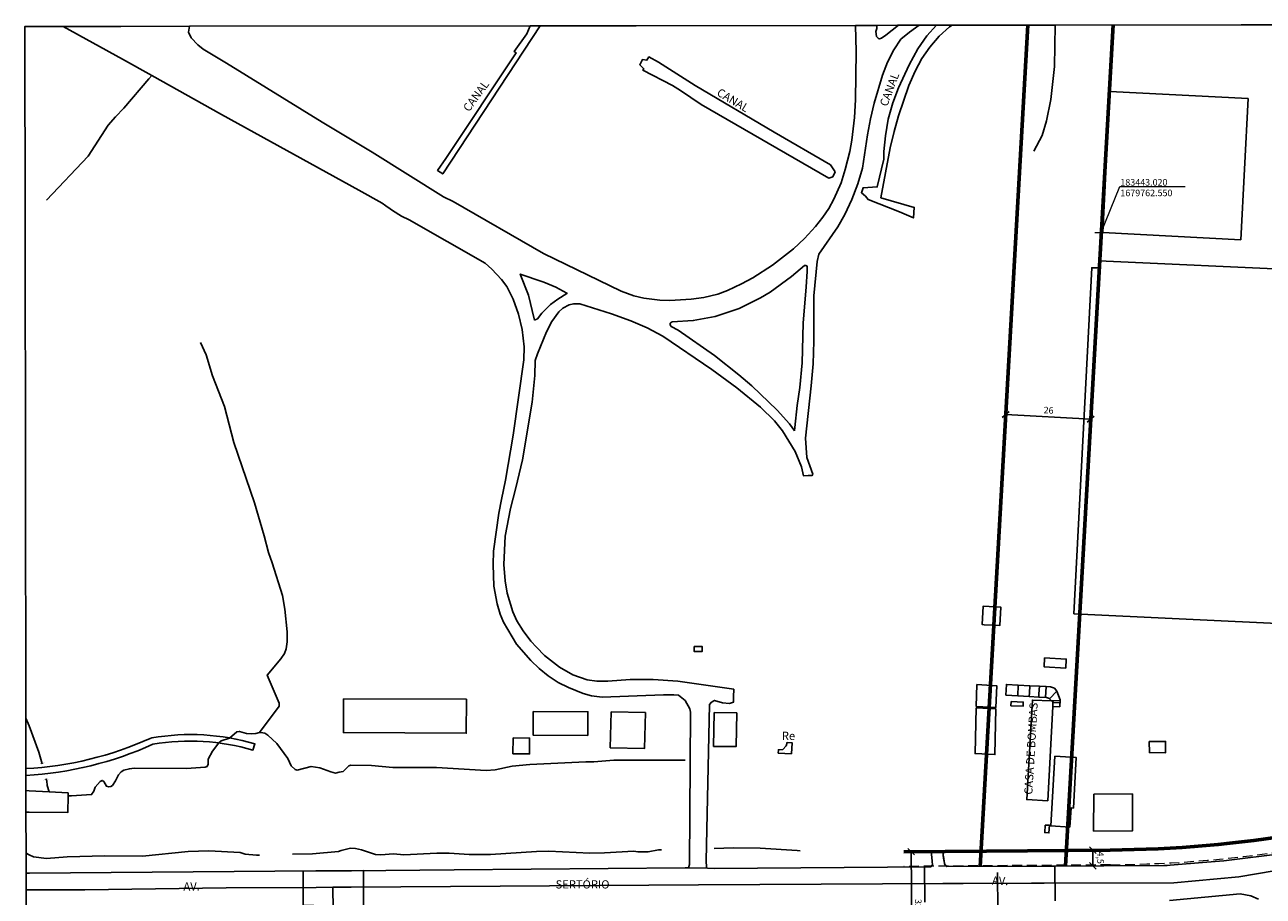
# Model space of a CAD drawing. Units: millimetres. Extents: x 183114 to 185533, y 1677027 to 1679829.
# Drawn here: x 183114 to 183492, y 1679560 to 1679826 of the extents above; entities that cross this region are included whole.
import ezdxf
from ezdxf.enums import TextEntityAlignment as Align

# ---------------------------------------------------------------- set-up
doc = ezdxf.new("R2010")
doc.units = ezdxf.units.MM
doc.header["$LTSCALE"] = 3
doc.header["$MEASUREMENT"] = 0
doc.header["$PDMODE"] = 2
doc.header["$PDSIZE"] = 2
doc.linetypes.add('DASHEDX2', pattern=[1.5, 1, -0.5])
for name, color, linetype, lineweight in [('Cotas_Coordenadas', 7, 'Continuous', 20), ('Linhas de Cota', 7, 'Continuous', 5), ('Meio Fio', 7, 'DASHEDX2', 5), ('Traçado_Viário', 7, 'Continuous', 60)]:
    doc.layers.add(name, color=color, linetype=linetype, lineweight=lineweight)
for name, color, linetype in [('V-BUEIRO', 170, 'Continuous'), ('V-CANAL', 141, 'Continuous'), ('V-EDIFICACAO', 50, 'Continuous'), ('V-EDIFICACAO_IDENTIFICADA', 6, 'Continuous'), ('V-NOME_DOS_LOGRADOUROS', 7, 'Continuous'), ('V-QUADRA', 1, 'Continuous'), ('V-REFERENCIA', 94, 'Continuous'), ('V-VALETA', 160, 'Continuous')]:
    doc.layers.add(name, color=color, linetype=linetype)
for name, color, linetype, plot in [('V-CRUZAMENTO', 1, 'Continuous', False), ('V-EIXO_DE_LOGRADOURO', 3, 'Continuous', False), ('X-LIMITE_5000', 7, 'Continuous', False)]:
    doc.layers.add(name, color=color, linetype=linetype, plot=plot)
doc.styles.get("Standard").update_dxf_attribs({"font": 'ARIAL.TTF'})
doc.dimstyles.get("Standard").update_dxf_attribs({"dimtxt": 2, "dimasz": 2, "dimexe": 0.18, "dimexo": 0.0625, "dimgap": 1, "dimtad": 1, "dimdec": 1, "dimzin": 0, "dimdsep": 46, "dimtxsty": 'Standard', "dimblk": 'OBLIQUE', "dimcen": 0, "dimadec": 0, "dimazin": 0, "dimtfac": 1, "dimtdec": 1, "dimtofl": 0, "dimtmove": 0, "dimatfit": 3, "dimfxl": 0, "dimtolj": 1, "dimtzin": 0, "dimarcsym": 0})

# ---------------------------------------------------------------- blocks, each defined once
blk = doc.blocks.new('305')
at = {"color": 0, "linetype": 'ByBlock', "lineweight": -2, "const_width": 0.05}
blk.add_lwpolyline([(0.73, 0.39, 0.60863), (-0.73, 0.38)], format="xyb", dxfattribs=at)
blk = doc.blocks.new('_Oblique')
at = {"layer": 'Linhas de Cota', "color": 0, "linetype": 'Continuous', "lineweight": -2}
blk.add_line((-0.5, -0.5), (0.5, 0.5), dxfattribs=at)
blk = doc.blocks.new('*D2')
at = {"layer": 'Cotas_Coordenadas', "color": 0, "linetype": 'Continuous', "lineweight": -2}
for p, q in [((183439.79, 1679705.49), (183413.83, 1679706.96)), ((183413.84, 1679707.03), (183413.84, 1679707.14)), ((183439.79, 1679705.56), (183439.8, 1679705.67))]:
    blk.add_line(p, q, dxfattribs=at)
at = {"layer": 'Defpoints', "color": 0, "linetype": 'Continuous'}
for p in [(183413.83, 1679706.96), (183413.83, 1679706.96), (183439.79, 1679705.49)]:
    blk.add_point(p, dxfattribs=at)
at = {"layer": 'Cotas_Coordenadas', "color": 0, "linetype": 'Continuous', "lineweight": -2, "xscale": 2, "yscale": 2, "zscale": 2}
for p, rotation in [((183413.83, 1679706.96), 176.7606036440813), ((183439.79, 1679705.49), 356.7606036440814)]:
    blk.add_blockref('_Oblique', p, dxfattribs=dict(at, rotation=rotation))
at = {"layer": 'Cotas_Coordenadas', "color": 0, "linetype": 'Continuous', "insert": (183426.92, 1679708.23), "char_height": 2, "attachment_point": 5, "rotation": 356.7606}
blk.add_mtext('\\A1;26', dxfattribs=at)
blk = doc.blocks.new('*D85')
at = {"layer": 'Cotas_Coordenadas', "color": 0, "linetype": 'Continuous', "lineweight": -2}
for p, q in [((183440.39, 1679573.87), (183440.25, 1679573.87)), ((183440.47, 1679569.1), (183440.43, 1679573.87)), ((183440.42, 1679569.1), (183440.29, 1679569.1))]:
    blk.add_line(p, q, dxfattribs=at)
at = {"layer": 'Defpoints', "color": 0, "linetype": 'Continuous'}
for p in [(183440.43, 1679573.87), (183440.45, 1679573.88), (183440.49, 1679569.1)]:
    blk.add_point(p, dxfattribs=at)
at = {"layer": 'Cotas_Coordenadas', "color": 0, "linetype": 'Continuous', "lineweight": -2, "xscale": 2, "yscale": 2, "zscale": 2}
for p, rotation in [((183440.43, 1679573.87), 90.44698548788908), ((183440.47, 1679569.1), 270.4469854878891)]:
    blk.add_blockref('_Oblique', p, dxfattribs=dict(at, rotation=rotation))
at = {"layer": 'Cotas_Coordenadas', "color": 0, "linetype": 'Continuous', "insert": (183442.76, 1679571.6), "char_height": 2, "attachment_point": 5, "rotation": 270.447}
blk.add_mtext('\\A1;4,5', dxfattribs=at)
blk = doc.blocks.new('*D86')
at = {"layer": 'Cotas_Coordenadas', "color": 0, "linetype": 'Continuous', "lineweight": -2}
for p, q in [((183385.74, 1679573.45), (183384.8, 1679573.44)), ((183384.98, 1679573.44), (183385.23, 1679541.44)), ((183385.99, 1679541.45), (183385.05, 1679541.44))]:
    blk.add_line(p, q, dxfattribs=at)
at = {"layer": 'Defpoints', "color": 0, "linetype": 'Continuous'}
for p in [(183385.8, 1679573.45), (183385.23, 1679541.44), (183386.05, 1679541.45)]:
    blk.add_point(p, dxfattribs=at)
at = {"layer": 'Cotas_Coordenadas', "color": 0, "linetype": 'Continuous', "lineweight": -2, "xscale": 2, "yscale": 2, "zscale": 2}
for p, rotation in [((183384.98, 1679573.44), 90.44698548831832), ((183385.23, 1679541.44), 270.4469854883183)]:
    blk.add_blockref('_Oblique', p, dxfattribs=dict(at, rotation=rotation))
at = {"layer": 'Cotas_Coordenadas', "color": 0, "linetype": 'Continuous', "insert": (183387.11, 1679557.46), "char_height": 2, "attachment_point": 5, "rotation": 270.447}
blk.add_mtext('\\A1;32', dxfattribs=at)

msp = doc.modelspace()

# ---------------------------------------------------------------- linework, layer by layer
at = {"layer": 'Linhas de Cota', "linetype": 'Continuous'}
for p, q in [((183443.02, 1679762.55), (183448.66, 1679776.57)), ((183448.66, 1679776.57), (183468.66, 1679776.57))]:
    msp.add_line(p, q, dxfattribs=at)
msp.add_point((183443.02, 1679762.55), dxfattribs=at)
at = {"layer": 'Meio Fio'}
msp.add_lwpolyline([(183647.601, 1679598.664), (183504.849, 1679574.558, -0.0395545), (183445.817, 1679569.417), (183382.713, 1679568.924)], format="xyb", dxfattribs=at)
at = {"layer": 'Traçado_Viário', "linetype": 'Continuous'}
for p, q in [((183420.561, 1679825.845), (183406.02, 1679568.931)), ((183446.605, 1679825.885), (183432.069, 1679569.062)), ((183382.677, 1679573.424), (183445.782, 1679573.917))]:
    msp.add_line(p, q, dxfattribs=at)
msp.add_arc((183442.891, 1679944.507), 370.601, 270.44699, 279.50654, dxfattribs=at)
at = {"layer": 'V-CANAL'}
for points in [[(183271.57, 1679825.63), (183241.87, 1679780.42), (183240.27, 1679781.46), (183242.83, 1679785.08), (183264.29, 1679817.34), (183263.67, 1679817.78), (183267.53, 1679823.2), (183268.59, 1679825.63)], [(183392.72, 1679825.82), (183389.73, 1679822.59), (183387.02, 1679818.64), (183384.37, 1679813.7), (183381.08, 1679806.73), (183379.36, 1679802.09), (183377.95, 1679797.13), (183377.1, 1679792.03), (183376.64, 1679787.27), (183376.58, 1679784.91), (183374.58, 1679776.44), (183370.26, 1679776.2), (183369.74, 1679774.63), (183370.95, 1679773.6), (183371.76, 1679772.55), (183381.4, 1679768.8), (183385.62, 1679766.99), (183385.86, 1679770.17), (183375.72, 1679773.15), (183378.55, 1679788.34), (183379.72, 1679793.36), (183381.05, 1679798.14), (183384.23, 1679807.36), (183386.17, 1679811.78), (183388.23, 1679815.65), (183390.63, 1679819.12), (183393.52, 1679822.43), (183396.61, 1679825.32), (183397.45, 1679825.81)], [(183361.77, 1679781.07), (183360.25, 1679783.2), (183343.12, 1679793.11), (183318.96, 1679807.43), (183307.79, 1679814.53), (183304.83, 1679816.15), (183304.21, 1679815.19), (183302.89, 1679815.39), (183302.01, 1679813.75), (183303.29, 1679812.47), (183303.01, 1679812.05), (183312.01, 1679807.39), (183314.51, 1679805.89), (183320.81, 1679801.63), (183359.8, 1679779.13), (183361.01, 1679779.48), (183361.77, 1679781.07)], [(183120.63, 1679595.69), (183120.91, 1679595.02), (183121.03, 1679593.63), (183121.61, 1679591.71), (183127.38, 1679591.38), (183127.38, 1679590.46), (183127.36, 1679585.42), (183115.53, 1679585.5), (183114.52, 1679585.51)], [(183114.51, 1679592.12), (183115.52, 1679592.06), (183121.61, 1679591.71)]]:
    msp.add_lwpolyline(points, dxfattribs=at)
at = {"layer": 'V-CRUZAMENTO', "linetype": 'Continuous'}
msp.add_lwpolyline([(183428.918, 1679558.37), (183428.866, 1679569.047), (183425.46, 1679569.03), (183395.87, 1679568.88), (183395.209, 1679569.429), (183394.853, 1679571.415), (183394.63, 1679573.34), (183391.12, 1679573.33), (183391.2, 1679572.43), (183391.26, 1679571.74), (183391.38, 1679570.43), (183391.47, 1679569.43), (183390.98, 1679568.85), (183389.043, 1679568.835), (183389.113, 1679558.024)], dxfattribs=at)
msp.add_lwpolyline([(183217.597, 1679567.637), (183213.96, 1679567.61), (183203.12, 1679567.54), (183199.161, 1679567.512), (183199.236, 1679556.981), (183202.449, 1679557.002), (183203.19, 1679554.48), (183203.7, 1679552.75), (183203.91, 1679551.9), (183204.82, 1679548.13), (183205.19, 1679545.41), (183211.818, 1679545.389), (183212.14, 1679549.03), (183212.69, 1679551.87), (183213.751, 1679555.073), (183214.45, 1679556.55), (183215.06, 1679556.9), (183217.676, 1679556.917)], close=True, dxfattribs=at)
at = {"layer": 'V-EDIFICACAO'}
for points in [[(183445.66, 1679805.55), (183443.45, 1679762.51), (183485.63, 1679760.3), (183487.85, 1679803.4), (183445.66, 1679805.55)], [(183434.59, 1679646.03), (183501.08, 1679642.9), (183506.65, 1679748.2), (183504.88, 1679748.27), (183504.87, 1679751.04), (183442.27, 1679753.88), (183442.13, 1679751.7), (183440.13, 1679751.74), (183434.59, 1679646.03)], [(183407.24, 1679642.73), (183411.99, 1679642.46), (183412.32, 1679648.14), (183406.96, 1679648.43), (183406.63, 1679642.76)], [(183318.64, 1679636.12), (183318.64, 1679634.6), (183321.08, 1679634.56), (183321.12, 1679636.08), (183318.64, 1679636.12)], [(183425.7, 1679632.58), (183425.62, 1679629.86), (183432.17, 1679629.5), (183432.32, 1679632.22), (183425.7, 1679632.58)], [(183404.97, 1679624.46), (183404.82, 1679617.8), (183410.82, 1679617.47), (183411.08, 1679624.09), (183404.97, 1679624.46)], [(183417.55, 1679621.02), (183413.9, 1679621.24), (183414.03, 1679624.5), (183417.59, 1679624.31), (183417.58, 1679623.27), (183417.56, 1679622.02), (183417.55, 1679621.02), (183420.96, 1679620.81), (183421.04, 1679621.89), (183421.19, 1679624.12), (183417.59, 1679624.31)], [(183211.53, 1679620.12), (183211.48, 1679609.78), (183249.01, 1679609.6), (183249.07, 1679619.99), (183211.53, 1679620.12)], [(183415.5, 1679619.33), (183415.39, 1679618.01), (183419.13, 1679617.83), (183419.17, 1679619.1), (183415.5, 1679619.33)], [(183420.96, 1679620.81), (183423.9, 1679620.63)], [(183427.21, 1679620.15), (183427.76, 1679619.48)], [(183428.25, 1679618.97), (183430.39, 1679618.84)], [(183430.41, 1679619.6), (183428.28, 1679619.46)], [(183269.5, 1679616.22), (183269.5, 1679609.01), (183286.14, 1679608.91), (183286.17, 1679616.15), (183269.5, 1679616.22)], [(183293.29, 1679616.12), (183292.99, 1679605.19), (183303.52, 1679604.96), (183303.77, 1679615.9), (183293.29, 1679616.12)], [(183324.76, 1679615.93), (183324.58, 1679605.59), (183331.48, 1679605.52), (183331.68, 1679615.79), (183324.76, 1679615.93)], [(183404.82, 1679617.4), (183404.49, 1679603.4), (183410.5, 1679603.07), (183410.82, 1679617.03), (183404.82, 1679617.4)], [(183263.34, 1679608.17), (183263.29, 1679603.34), (183268.39, 1679603.3), (183268.39, 1679608.13), (183263.34, 1679608.17)], [(183346.71, 1679605.78), (183345.69, 1679604.68), (183344.41, 1679604.57), (183344.34, 1679603.55), (183348.35, 1679603.34), (183348.56, 1679606.69), (183347.07, 1679606.8), (183346.71, 1679605.78)], [(183457.65, 1679607.08), (183457.72, 1679603.7), (183462.67, 1679603.66), (183462.67, 1679607.08), (183457.65, 1679607.08)], [(183428.8, 1679602.56), (183427.63, 1679581.29), (183433.41, 1679580.93), (183433.82, 1679586.83), (183434.51, 1679586.75), (183435.31, 1679602.2), (183428.8, 1679602.56)], [(183440.71, 1679591.01), (183440.67, 1679579.72), (183452.54, 1679579.76), (183452.51, 1679591.08), (183440.71, 1679591.01)], [(183425.88, 1679581.57), (183425.76, 1679579.26), (183427.04, 1679579.18), (183427.15, 1679581.54), (183425.88, 1679581.57)]]:
    msp.add_lwpolyline(points, close=True, dxfattribs=at)
for points in [[(183421.19, 1679624.12), (183424.12, 1679623.96)], [(183424.12, 1679623.96), (183423.97, 1679621.63)], [(183424.12, 1679623.96), (183426.15, 1679623.85)], [(183426.15, 1679623.85), (183425.99, 1679620.5)], [(183427.47, 1679623.78), (183426.15, 1679623.85)], [(183428.72, 1679623.34), (183427.47, 1679623.78)], [(183429.46, 1679622.4), (183428.72, 1679623.34)], [(183423.97, 1679621.63), (183423.9, 1679620.63)], [(183423.9, 1679620.63), (183426.25, 1679620.48)], [(183426.25, 1679620.48), (183427.17, 1679620.2)], [(183427.17, 1679620.2), (183427.21, 1679620.15)], [(183427.21, 1679620.15), (183429.44, 1679622.42)], [(183430.42, 1679619.81), (183429.46, 1679622.4)], [(183430.36, 1679617.66), (183430.42, 1679619.81)], [(183428.19, 1679617.76), (183430.36, 1679617.66)]]:
    msp.add_lwpolyline(points, dxfattribs=at)
at = {"layer": 'V-EDIFICACAO_IDENTIFICADA'}
msp.add_lwpolyline([(183426.71, 1679588.96), (183428.19, 1679617.76), (183428.25, 1679618.97), (183428.28, 1679619.46), (183427.76, 1679619.48), (183421.97, 1679619.72), (183421.27, 1679607.37), (183420.24, 1679589.33), (183426.71, 1679588.96)], close=True, dxfattribs=at)
at = {"layer": 'V-EIXO_DE_LOGRADOURO'}
for points in [[(183425.6, 1679563.78), (183465.13, 1679563.92), (183484.99, 1679565.79), (183522.2, 1679572.04), (183557, 1679578.22)], [(183114.56, 1679561.81), (183132.49, 1679561.73), (183175.72, 1679562.36), (183203.15, 1679562.53)], [(183203.15, 1679562.53), (183208.28, 1679562.56)], [(183208.28, 1679562.56), (183213.91, 1679562.6)], [(183208.28, 1679562.56), (183208.3, 1679561.53), (183208.66, 1679542.31)], [(183213.91, 1679562.6), (183320.01, 1679563.26)], [(183320.01, 1679563.26), (183376.16, 1679563.61), (183394.61, 1679563.67)], [(183394.61, 1679563.67), (183400.83, 1679563.7)], [(183400.83, 1679563.7), (183421.69, 1679563.77)], [(183421.69, 1679563.77), (183425.6, 1679563.78)]]:
    msp.add_lwpolyline(points, dxfattribs=at)
at = {"layer": 'V-EIXO_DE_LOGRADOURO', "linetype": 'Continuous'}
msp.add_lwpolyline([(183411.346, 1679567.024), (183411.497, 1679543.45), (183410.588, 1679499.102), (183409.06, 1679486.632), (183406.185, 1679480.285), (183397.409, 1679472.427), (183381.615, 1679461.304), (183368.603, 1679451.33), (183359.525, 1679443.925), (183350.749, 1679436.369), (183342.881, 1679428.36), (183334.055, 1679417.811), (183326.943, 1679406.779), (183320.437, 1679393.179), (183317.713, 1679383.205), (183315.118, 1679372.969), (183313.151, 1679361.333), (183312.698, 1679350.301), (183312.546, 1679336.398), (183313.306, 1679326.293), (183315.273, 1679301.207), (183316.936, 1679278.431), (183318.297, 1679253.95), (183334.17, 1679024.132)], dxfattribs=at)
at = {"layer": 'V-QUADRA'}
for points in [[(183114.55, 1679566.9), (183115.56, 1679566.91), (183203.12, 1679567.54), (183213.96, 1679567.61), (183245.35, 1679567.84), (183315.92, 1679568.5), (183316.92, 1679568.51), (183322.75, 1679568.4), (183324.71, 1679568.32), (183390.98, 1679568.85), (183391.47, 1679569.43), (183391.38, 1679570.43), (183391.26, 1679571.74), (183391.2, 1679572.43), (183391.12, 1679573.33), (183394.63, 1679573.34), (183394.82, 1679571.7), (183394.87, 1679571.32), (183395.16, 1679569.7), (183395.4, 1679569.27), (183395.87, 1679568.88), (183425.46, 1679569.03), (183395.87, 1679568.88), (183395.4, 1679569.27), (183395.16, 1679569.7), (183394.87, 1679571.32), (183395.16, 1679569.7), (183395.4, 1679569.27), (183395.87, 1679568.88), (183425.46, 1679569.03), (183462.1, 1679569.21), (183463.1, 1679569.22), (183464.1, 1679569.3), (183473.98, 1679570.11), (183480.47, 1679570.61), (183498.5, 1679572.85)], [(183491.08, 1679558.92), (183488.72, 1679559.9), (183485.41, 1679560.55), (183463.9, 1679558.54)]]:
    msp.add_lwpolyline(points, dxfattribs=at)
msp.add_lwpolyline([(183391.12, 1679573.33), (183391.2, 1679572.43), (183391.26, 1679571.74), (183391.38, 1679570.43), (183391.47, 1679569.43), (183390.98, 1679568.85), (183324.71, 1679568.32), (183322.75, 1679568.4), (183324.71, 1679568.32), (183390.98, 1679568.85), (183391.47, 1679569.43), (183391.38, 1679570.43), (183391.26, 1679571.74), (183391.2, 1679572.43)], close=True, dxfattribs=at)
at = {"layer": 'V-REFERENCIA'}
for points in [[(183125.87, 1679825.43), (183144, 1679815.47), (183152.94, 1679810.47)], [(183164.47, 1679825.48), (183164.19, 1679823.67), (183164.98, 1679821.98), (183167.01, 1679819.79), (183168.7, 1679818.5), (183175.82, 1679814.26), (183204.97, 1679796.18), (183220.33, 1679787.02), (183242.11, 1679773.44), (183244.98, 1679772), (183272.66, 1679756.08), (183296.33, 1679744.59), (183300.21, 1679743.13), (183303.31, 1679742.51), (183308.12, 1679741.86), (183311.25, 1679741.72), (183317.69, 1679742.15), (183321.61, 1679742.7), (183325.93, 1679743.73), (183328.81, 1679744.81), (183333.1, 1679746.79), (183336.6, 1679748.72), (183342.59, 1679752.54), (183349.03, 1679757.48), (183352.36, 1679760.73), (183355.69, 1679764.37), (183357.98, 1679767.17), (183359.79, 1679769.8), (183361.31, 1679772.66), (183363.52, 1679777.7), (183364.8, 1679781.76), (183366.16, 1679787.28), (183366.79, 1679790.72), (183367.68, 1679797.62), (183367.98, 1679803.03), (183368.18, 1679817.76), (183367.91, 1679825.77)], [(183387.42, 1679825.8), (183384.39, 1679823.66), (183381.79, 1679821.51), (183379.69, 1679818.34), (183377.76, 1679814.56), (183376.17, 1679810.61), (183373.63, 1679801.98), (183372.52, 1679797.27), (183371.6, 1679792.3), (183370.08, 1679782.2), (183368.69, 1679777.37), (183366.82, 1679772.57), (183364.67, 1679768.05), (183362.49, 1679764.21), (183356.69, 1679755.85), (183356.2, 1679753.7), (183355.2, 1679743.22), (183355.23, 1679729.32), (183354.96, 1679722.38), (183354.41, 1679715.7), (183352.61, 1679699.68), (183353.06, 1679693.83), (183354.86, 1679688.71), (183354.72, 1679688.34), (183353.46, 1679688.26)], [(183374.47, 1679825.78), (183374.47, 1679824.86), (183374.19, 1679823.93), (183374.39, 1679822.42), (183374.83, 1679821.82), (183374.94, 1679821.79)], [(183374.94, 1679821.79), (183375.3, 1679821.68), (183375.92, 1679821.82), (183377.16, 1679822.74), (183381.08, 1679825.8)], [(183316.92, 1679568.51), (183317.21, 1679569.51), (183317.54, 1679616.02), (183317.32, 1679617.03), (183315.9, 1679619.58), (183313.85, 1679621.18), (183312.46, 1679621.33), (183309.31, 1679621.33), (183290.55, 1679620.59), (183287.3, 1679621.03), (183284.76, 1679621.75), (183280.29, 1679623.52), (183277.1, 1679625.14), (183274.08, 1679627.18), (183271.28, 1679629.41), (183268.71, 1679631.78), (183264.38, 1679636.82), (183260.39, 1679643.53), (183259.41, 1679645.95), (183258.46, 1679649.13), (183257.5, 1679654.52), (183257.25, 1679661.15), (183257.35, 1679665.21), (183259.01, 1679676.8), (183259.75, 1679680.97), (183261.04, 1679686.85), (183263.35, 1679700.59), (183266.63, 1679723.59), (183266.7, 1679727.65), (183266.15, 1679732.92), (183264.98, 1679737.6), (183263.39, 1679742.11), (183261.38, 1679746), (183259.76, 1679748.21), (183256.89, 1679751.36), (183254.83, 1679753.13), (183231.58, 1679766.34), (183229.2, 1679767.48), (183226.49, 1679769.28), (183225.74, 1679769.78), (183224.49, 1679770.66), (183223.35, 1679771.46), (183216.18, 1679775.49), (183174.24, 1679798.53), (183152.94, 1679810.47)], [(183349.35, 1679701.99), (183349.45, 1679703), (183350.14, 1679709.64), (183350.93, 1679715.17), (183351.64, 1679722.71), (183351.95, 1679734.82), (183352.88, 1679745.92), (183353.19, 1679750.64), (183353.13, 1679752.27), (183352.76, 1679752.48), (183352.31, 1679752.43), (183348.39, 1679749.06), (183341.86, 1679744.28), (183338.92, 1679742.52), (183332.36, 1679739.31), (183325.1, 1679736.91), (183318.35, 1679735.64), (183311.98, 1679735.23), (183311.33, 1679734.78), (183311.29, 1679734.29), (183311.6, 1679733.83), (183313.75, 1679732.68), (183324.83, 1679724.96), (183332.34, 1679719.08), (183336.23, 1679715.73), (183344.03, 1679708.3), (183347.8, 1679704.11), (183348.61, 1679703), (183349.35, 1679701.99)], [(183272.47, 1679747.46), (183265.5, 1679749.8), (183268.03, 1679743.4), (183269.78, 1679736.12), (183269.87, 1679735.74)], [(183269.87, 1679735.74), (183270.77, 1679736.12), (183272.07, 1679737.92), (183274.79, 1679740.49), (183277.01, 1679742.14), (183279.79, 1679743.85), (183279.8, 1679744.03), (183276.44, 1679745.81), (183272.7, 1679747.38), (183272.47, 1679747.46)], [(183353.46, 1679688.26), (183352.07, 1679688.18), (183351.4, 1679690.99), (183349.54, 1679695.66), (183345.63, 1679701.93), (183343.18, 1679705), (183338.96, 1679709.16), (183331.67, 1679715.1), (183324.09, 1679720.64), (183309.11, 1679730.82), (183304.29, 1679733.38), (183299.31, 1679735.49), (183293.37, 1679737.66), (183283.74, 1679740.7), (183281.82, 1679740.76), (183280.5, 1679740.45), (183278.58, 1679739.38), (183277.34, 1679738.31), (183275.17, 1679735.36), (183273.59, 1679732.15), (183270.75, 1679725.48), (183270.1, 1679723.43), (183269.99, 1679718.87), (183269.12, 1679710.74), (183266.19, 1679693.07), (183264.13, 1679684.56)], [(183264.13, 1679684.56), (183262.59, 1679678.21), (183260.93, 1679669.8), (183260.51, 1679661.11), (183260.93, 1679656.19), (183261.5, 1679652.36), (183263.22, 1679646.7), (183264.46, 1679643.95), (183266.4, 1679640.83), (183268.71, 1679637.73), (183270.48, 1679635.84), (183272.96, 1679633.31), (183277.55, 1679629.74), (183281.58, 1679627.46), (183286, 1679625.91), (183288.9, 1679625.49), (183292.28, 1679625.49), (183299.07, 1679625.97), (183306.08, 1679626), (183313.71, 1679625.52), (183330.74, 1679623.01), (183330.68, 1679620.74)], [(183330.68, 1679620.74), (183330.63, 1679619.04), (183329.46, 1679618.66), (183327.32, 1679618.89), (183324.88, 1679619.64), (183323.99, 1679619.12), (183323.37, 1679618.39), (183322.34, 1679570.63), (183322.38, 1679568.69), (183322.75, 1679568.4)]]:
    msp.add_lwpolyline(points, dxfattribs=at)
at = {"layer": 'V-REFERENCIA', "linetype": 'Continuous'}
msp.add_lwpolyline([(183114.51, 1679596.72, 0.0912713), (183153.319, 1679606.214, -0.1156297), (183183.874, 1679604.44), (183184.443, 1679606.357, 0.1156297), (183152.976, 1679608.184), (183152.5, 1679608.039, -0.092698), (183114.51, 1679598.79)], format="xyb", dxfattribs=at)
at = {"layer": 'V-VALETA'}
for points in [[(183428.97, 1679825.86), (183428.73, 1679813.24), (183427.65, 1679803.13), (183426.26, 1679796.66), (183424.96, 1679792.11), (183422.38, 1679787.38)], [(183152.94, 1679810.47), (183152.08, 1679809.46), (183144.41, 1679800.44), (183141.86, 1679797.85), (183139.62, 1679795.28), (183133.56, 1679785.83), (183120.83, 1679772.35)], [(183167.85, 1679728.96), (183169.6, 1679725.14), (183171.47, 1679718.74), (183175.21, 1679709.4), (183178.02, 1679698.43), (183184.31, 1679679.94), (183187.31, 1679669.88), (183188.59, 1679664.76), (183189.75, 1679661.65), (183192.85, 1679651.66), (183193.65, 1679647.53), (183194.36, 1679640.55), (183194.31, 1679637.49), (183193.98, 1679635.42), (183193.46, 1679633.98), (183192.42, 1679632.33), (183188.23, 1679627.3), (183191.9, 1679618.82), (183191.85, 1679617.83), (183185.91, 1679609.85)], [(183114.48, 1679614.18), (183115.47, 1679611.9), (183118.44, 1679603.78), (183119.27, 1679601.01), (183119.5, 1679600.24)], [(183185.91, 1679609.85), (183185.9, 1679609.84), (183184.74, 1679609.5), (183183.32, 1679609.39), (183181.9, 1679609.48), (183179.72, 1679610.17), (183178.92, 1679609.98), (183176.69, 1679608.05), (183174.14, 1679607.31), (183173.43, 1679606.65), (183171.51, 1679604.14), (183170.23, 1679601.68), (183170.17, 1679600.12), (183169.84, 1679599.48), (183169.22, 1679599.19), (183163.6, 1679598.78), (183147.53, 1679598.93), (183146.11, 1679598.76), (183144.45, 1679598.32), (183143.56, 1679597.77), (183142.77, 1679596.88), (183141.89, 1679595.06), (183140.94, 1679593.6), (183140.41, 1679593.3), (183139.8, 1679593.23), (183139.15, 1679593.43), (183138.3, 1679594.86), (183137.85, 1679595.17), (183137.22, 1679594.91), (183135.71, 1679593.18), (183135.25, 1679591.91), (183134.58, 1679590.86), (183128.45, 1679590.52)], [(183185.91, 1679609.85), (183186.91, 1679609.7), (183187.46, 1679609.61), (183188.39, 1679609.03), (183191.13, 1679606.49), (183194.48, 1679601.92), (183195.57, 1679599.65), (183196.75, 1679598.5), (183197.36, 1679598.32), (183201.62, 1679599.47), (183204.3, 1679599.01), (183207.65, 1679597.78), (183209.06, 1679597.43), (183210.25, 1679597.68)], [(183210.25, 1679597.68), (183211.42, 1679597.92), (183213.18, 1679599.64), (183213.8, 1679599.83), (183220.08, 1679599.76), (183226.64, 1679599.15), (183239.89, 1679599.11), (183255.13, 1679598.25), (183257.86, 1679598.44), (183263.01, 1679599.54), (183268.41, 1679600.02), (183285.51, 1679600.83), (183288, 1679600.83), (183294.06, 1679601.36), (183312.09, 1679601.41), (183313.09, 1679601.41), (183314.09, 1679601.41), (183315.94, 1679601.42)], [(183127.38, 1679590.46), (183128.38, 1679590.52), (183128.45, 1679590.52)], [(183185.87, 1679572.34), (183184.93, 1679572.4), (183181.53, 1679572.62), (183179.92, 1679573.14), (183170.38, 1679573.69), (183164.1, 1679573.47), (183150.08, 1679572.1), (183138.6, 1679572.11), (183127.07, 1679571.89), (183120.82, 1679571.35), (183116.83, 1679571.87), (183115.55, 1679572.48), (183114.54, 1679572.96)], [(183195.93, 1679572.62), (183202.04, 1679572.81), (183210, 1679573.46), (183210.79, 1679573.82), (183213.68, 1679574.51), (183215.16, 1679574.41), (183217.05, 1679573.96), (183221.31, 1679572.59), (183222.97, 1679572.47), (183226.79, 1679572.8), (183229.96, 1679572.49), (183240, 1679572.95), (183243.81, 1679572.93), (183249.9, 1679572.58), (183256.43, 1679572.59), (183270.44, 1679573.47), (183274.29, 1679573.54), (183286.76, 1679572.97), (183291.3, 1679573.03), (183300.27, 1679573.62), (183301.44, 1679573.43), (183304.57, 1679573.39), (183307.75, 1679573.98), (183308.68, 1679574.01)], [(183351.07, 1679573.67), (183350.14, 1679573.74), (183338.85, 1679574.53), (183330.66, 1679574.6), (183324.77, 1679574.38)]]:
    msp.add_lwpolyline(points, dxfattribs=at)
at = {"layer": 'X-LIMITE_5000'}
msp.add_lwpolyline([(183114.57, 1679556.45), (183114.56, 1679561.81), (183114.55, 1679566.9), (183114.54, 1679572.96), (183114.52, 1679585.51), (183114.51, 1679592.12), (183114.48, 1679614.18), (183114.25, 1679764), (183114.16, 1679825.41), (183125.87, 1679825.43), (183143.5, 1679825.45), (183164.47, 1679825.48), (183268.59, 1679825.63), (183271.57, 1679825.63), (183293.25, 1679825.66), (183300.91, 1679825.67), (183367.91, 1679825.77), (183374.47, 1679825.78), (183380.8, 1679825.79), (183387.42, 1679825.8), (183392.6, 1679825.8), (183397.45, 1679825.81), (183423.74, 1679825.85), (183428.97, 1679825.86), (183485.75, 1679825.94), (183495.9, 1679825.95)], dxfattribs=at)

# ---------------------------------------------------------------- block references
at = {"layer": 'V-BUEIRO'}
for p, xscale, yscale, rotation in [((183119.29, 1679601.04), 1.000002318202906, 1.000002318202906, 193.7816754614753), ((183120.77, 1679594.87), 0.9999985104409912, 0.9999985104409912, 13.2406115784859)]:
    msp.add_blockref('305', p, dxfattribs=dict(at, xscale=xscale, yscale=yscale, rotation=rotation))

# ---------------------------------------------------------------- texts
at = {"layer": 'Cotas_Coordenadas', "linetype": 'Continuous'}
for s, p in [('183443.020', (183448.85, 1679776.837)), ('1679762.550', (183448.85, 1679773.599))]:
    msp.add_text(s, height=2, dxfattribs=at).set_placement(p)
at = {"layer": 'V-NOME_DOS_LOGRADOUROS'}
for s, rotation, p in [('CANAL', 53.71746, (183252.261, 1679804.008)), ('CANAL', 69.15001, (183378.597, 1679806.101)), ('CANAL', 329.2701, (183330.359, 1679802.647)), ('CASA DE BOMBAS', 86.57334, (183421.865, 1679604.889)), ('Re', 359.33765, (183347.454, 1679608.491)), ('AV.', 357.6223, (183412.13, 1679564.216))]:
    msp.add_text(s, height=2.5, rotation=rotation, dxfattribs=at).set_placement(p, align=Align.MIDDLE)
for s, p in [('AV.', (183165.12, 1679562.5)), ('SERTÓRIO', (183284.55, 1679563.12))]:
    msp.add_text(s, height=2.5, dxfattribs=at).set_placement(p, align=Align.MIDDLE)

# ---------------------------------------------------------------- dimensions: what is measured, and where the dimension line sits
at = {"layer": 'Cotas_Coordenadas', "linetype": 'Continuous'}
for p1, p2, distance, picture, middle in [((183439.791, 1679705.494), (183413.832, 1679706.963), 0, '*D2', (183426.925, 1679708.226)), ((183385.801, 1679573.449), (183386.051, 1679541.45), -0.817, '*D86', (183387.109, 1679557.458))]:
    dim = msp.add_aligned_dim(p1=p1, p2=p2, distance=distance, dimstyle='Standard', override={"dimdec": 0}, dxfattribs=at)
    dim.commit()
    dim.dimension.update_dxf_attribs({"geometry": picture, "text_midpoint": middle})
dim = msp.add_linear_dim(base=(183440.43, 1679573.875), p1=(183440.487, 1679569.104), p2=(183440.45, 1679573.875), angle=90.44699, text='4,5', dimstyle='Standard', override={"dimtmove": 2}, dxfattribs=at)
dim.commit()
dim.dimension.update_dxf_attribs({"geometry": '*D85', "text_midpoint": (183442.763, 1679571.602), "dimtype": 161})

doc.saveas('drawing.dxf')
